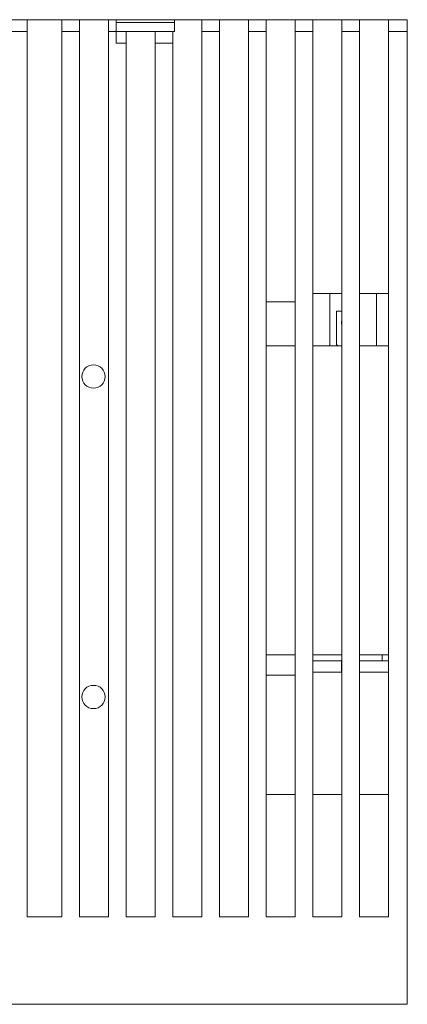
# Model space of a CAD drawing. Units: millimetres. Extents: x 270 to 406, y 83 to 192.
# Drawn here: x 393 to 406, y 104 to 138 of the extents above; entities that cross this region are included whole.
import ezdxf

# ---------------------------------------------------------------- set-up
doc = ezdxf.new("R2010")
doc.units = ezdxf.units.MM

msp = doc.modelspace()

# ---------------------------------------------------------------- linework, layer by layer
at = {"color": 7, "linetype": 'Continuous', "lineweight": 15}
for p, q in [((393.2, 137.894), (392, 137.894)), ((393.2, 137.494), (393.2, 137.894)), ((394.4, 137.894), (393.2, 137.894)), ((395, 137.894), (394.4, 137.894)), ((394.4, 137.494), (394.4, 137.894)), ((395, 137.894), (395, 137.494)), ((396, 137.894), (395, 137.894)), ((396.26, 137.894), (396, 137.894)), ((396, 137.494), (396, 137.894)), ((398.26, 137.894), (396.26, 137.894)), ((396.26, 137.494), (396.26, 137.894)), ((398.26, 137.794), (396.26, 137.794)), ((398.26, 137.894), (398.26, 137.494)), ((399.2, 137.894), (398.26, 137.894)), ((399.8, 137.894), (399.2, 137.894)), ((399.2, 137.494), (399.2, 137.894)), ((399.8, 137.894), (399.8, 137.494)), ((400.8, 137.894), (399.8, 137.894)), ((401.4, 137.894), (400.8, 137.894)), ((400.8, 137.894), (400.8, 137.494)), ((401.4, 137.894), (401.4, 137.494)), ((402.4, 137.894), (401.4, 137.894)), ((403, 137.894), (402.4, 137.894)), ((402.4, 137.894), (402.4, 137.494)), ((403, 137.894), (403, 137.494)), ((404, 137.894), (403, 137.894)), ((404.6, 137.894), (404, 137.894)), ((404, 137.894), (404, 137.494)), ((404.6, 137.894), (404.6, 137.494)), ((405.6, 137.894), (404.6, 137.894)), ((406.24, 137.894), (405.6, 137.894)), ((405.6, 137.894), (405.6, 137.494)), ((406.24, 137.494), (406.24, 137.894)), ((392, 137.494), (393.2, 137.494)), ((393.2, 107.094), (393.2, 137.494)), ((394.4, 107.094), (394.4, 137.494)), ((394.4, 137.494), (395, 137.494)), ((395, 137.494), (395, 107.094)), ((396, 107.094), (396, 137.494)), ((396, 137.494), (396.26, 137.494)), ((396.26, 137.494), (396.26, 137.094)), ((396.26, 137.494), (396.6, 137.494)), ((396.6, 137.494), (396.6, 137.094)), ((397.6, 137.494), (396.6, 137.494)), ((397.6, 137.494), (398.2, 137.494)), ((397.6, 137.094), (397.6, 137.494)), ((398.2, 137.494), (398.2, 137.094)), ((398.26, 137.494), (398.2, 137.494)), ((399.2, 107.094), (399.2, 137.494)), ((399.2, 137.494), (399.8, 137.494)), ((399.8, 137.494), (399.8, 107.094)), ((400.8, 137.494), (400.8, 107.094)), ((400.8, 137.494), (401.4, 137.494)), ((401.4, 137.494), (401.4, 107.094)), ((402.4, 107.094), (402.4, 137.494)), ((402.4, 137.494), (403, 137.494)), ((403, 137.494), (403, 107.094)), ((404, 137.494), (404, 107.094)), ((404, 137.494), (404.6, 137.494)), ((404.6, 137.494), (404.6, 107.094)), ((405.6, 137.494), (405.6, 107.094)), ((405.6, 137.494), (406.24, 137.494)), ((406.24, 104.094), (406.24, 137.494)), ((396.26, 137.094), (396.6, 137.094)), ((396.6, 137.094), (396.6, 107.094)), ((397.6, 107.094), (397.6, 137.094)), ((397.6, 137.094), (398.2, 137.094)), ((398.2, 137.094), (398.2, 107.094)), ((403, 128.494), (404, 128.494)), ((403.58, 126.694), (403.58, 128.494)), ((404.6, 128.494), (405.6, 128.494)), ((405.18, 128.494), (405.18, 126.694)), ((402.4, 128.205), (401.4, 128.205)), ((403.81, 127.894), (403.81, 126.744)), ((404, 127.894), (403.81, 127.894)), ((402.4, 126.694), (401.4, 126.694)), ((404, 126.694), (403, 126.694)), ((403.86, 126.694), (403.81, 126.744)), ((405.6, 126.694), (404.6, 126.694)), ((401.4, 116.094), (402.4, 116.094)), ((403, 116.094), (404, 116.094)), ((404.6, 116.094), (405.6, 116.094)), ((405.38, 116.094), (405.38, 115.884)), ((403, 115.884), (404, 115.884)), ((403.98, 115.884), (403.98, 115.494)), ((404.6, 115.884), (405.38, 115.884)), ((405.38, 115.884), (405.6, 115.884)), ((401.4, 115.394), (402.4, 115.394)), ((404, 115.494), (403, 115.494)), ((405.6, 115.494), (404.6, 115.494)), ((402.4, 111.294), (401.4, 111.294)), ((403, 111.294), (404, 111.294)), ((404.6, 111.294), (405.6, 111.294)), ((393.2, 107.094), (394.4, 107.094)), ((395, 107.094), (396, 107.094)), ((396.6, 107.094), (397.6, 107.094)), ((398.2, 107.094), (399.2, 107.094)), ((399.8, 107.094), (400.8, 107.094)), ((401.4, 107.094), (402.4, 107.094)), ((403, 107.094), (404, 107.094)), ((404.6, 107.094), (405.6, 107.094)), ((384.7, 104.094), (406.24, 104.094))]:
    msp.add_line(p, q, dxfattribs=at)
for centre in [(395.48, 125.644), (395.48, 114.644)]:
    msp.add_circle(centre, 0.4, dxfattribs=at)
msp.add_arc((404.18, 127.494), 0.2, 154.1581, 205.8419, dxfattribs=at)

doc.saveas('drawing.dxf')
